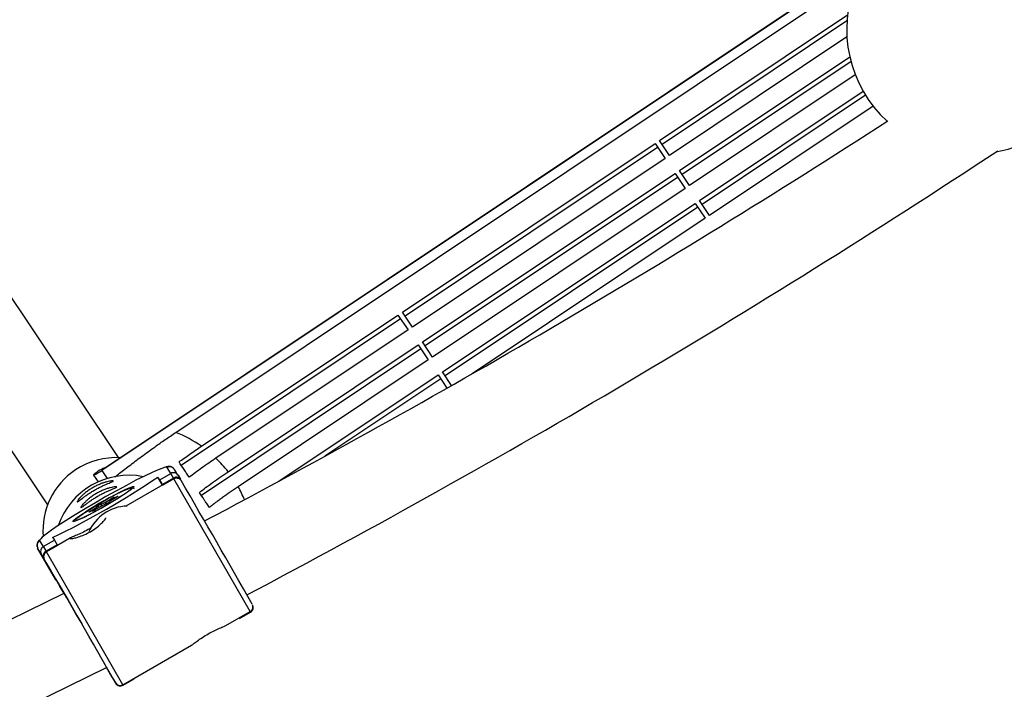
# Model space of a CAD drawing. Units: millimetres. Extents: x -10450 to 10450, y -4870 to 4870.
# Drawn here: x -3254 to -3069, y -1511 to -1385 of the extents above; entities that cross this region are included whole.
import ezdxf

# ---------------------------------------------------------------- set-up
doc = ezdxf.new("R2010")
doc.units = ezdxf.units.MM

msp = doc.modelspace()

# ---------------------------------------------------------------- linework, layer by layer
at = {"color": 8, "linetype": 'Continuous', "lineweight": 25}
for p, q in [((-3235.48, -1467.25), (-3336.55, -1316)), ((-3327.87, -1357.78), (-3248.79, -1476.14)), ((-3098.54, -1376.03), (-3238.1, -1469.28)), ((-3224.72, -1462.51), (-3097.41, -1377.45)), ((-3133.97, -1407.68), (-3098.67, -1384.1)), ((-3098.78, -1385.24), (-3133.48, -1408.42)), ((-3098.78, -1388.24), (-3132.09, -1410.49)), ((-3130.21, -1413.31), (-3098.25, -1391.95)), ((-3098.02, -1392.87), (-3129.72, -1414.05)), ((-3097.22, -1395.33), (-3128.33, -1416.12)), ((-3126.45, -1418.94), (-3095.74, -1398.42)), ((-3095.29, -1399.19), (-3125.96, -1419.68)), ((-3093.86, -1401.23), (-3124.57, -1421.75)), ((-3132.09, -1410.49), (-3133.97, -1407.68)), ((-3182.2, -1439.9), (-3134.8, -1408.24)), ((-3134.31, -1408.98), (-3181.7, -1440.65)), ((-3134.8, -1408.24), (-3132.92, -1411.05)), ((-3132.92, -1411.05), (-3180.32, -1442.72)), ((-3128.33, -1416.12), (-3130.21, -1413.31)), ((-3178.44, -1445.53), (-3131.04, -1413.86)), ((-3130.55, -1414.61), (-3177.94, -1446.27)), ((-3131.04, -1413.86), (-3129.16, -1416.68)), ((-3129.16, -1416.68), (-3176.56, -1448.35)), ((-3124.57, -1421.75), (-3126.45, -1418.94)), ((-3174.68, -1451.16), (-3127.28, -1419.49)), ((-3126.79, -1420.23), (-3174.18, -1451.9)), ((-3127.28, -1419.49), (-3125.4, -1422.3)), ((-3125.4, -1422.3), (-3169.09, -1451.49)), ((-3219.93, -1465.11), (-3183.03, -1440.46)), ((-3183.03, -1440.46), (-3181.15, -1443.27)), ((-3180.32, -1442.72), (-3182.2, -1439.9)), ((-3182.53, -1441.2), (-3223.69, -1468.7)), ((-3181.15, -1443.27), (-3217.2, -1467.36)), ((-3214.91, -1469.9), (-3179.27, -1446.09)), ((-3179.27, -1446.09), (-3177.39, -1448.9)), ((-3176.56, -1448.35), (-3178.44, -1445.53)), ((-3178.77, -1446.83), (-3219.93, -1474.33)), ((-3177.39, -1448.9), (-3213.03, -1472.71)), ((-3205.39, -1471.68), (-3175.51, -1451.71)), ((-3175.51, -1451.71), (-3173.84, -1454.21)), ((-3172.97, -1453.71), (-3174.68, -1451.16)), ((-3175.01, -1452.46), (-3196.76, -1466.99)), ((-3227.75, -1471.4), (-3225.67, -1470.21)), ((-3225.67, -1470.21), (-3226.35, -1469.1)), ((-3225.16, -1471.08), (-3225.67, -1470.21)), ((-3224.33, -1470.55), (-3225, -1469.45)), ((-3224.31, -1470.57), (-3223.86, -1471.32)), ((-3227.18, -1472.37), (-3234.13, -1476.36)), ((-3227.75, -1471.4), (-3228.07, -1470.89)), ((-3227.21, -1472.39), (-3228.07, -1470.89)), ((-3227.24, -1472.27), (-3227.75, -1471.4)), ((-3225.16, -1471.08), (-3227.24, -1472.27)), ((-3227.16, -1472.4), (-3227.24, -1472.27)), ((-3227.16, -1472.4), (-3227.18, -1472.37)), ((-3225.08, -1471.21), (-3227.16, -1472.4)), ((-3225.08, -1471.21), (-3225.16, -1471.08)), ((-3223.74, -1471.54), (-3223.86, -1471.32)), ((-3238.69, -1475.96), (-3237.94, -1475.59)), ((-3237.94, -1476.01), (-3238.69, -1476.37)), ((-3237.91, -1475.99), (-3238.68, -1476.37)), ((-3237.94, -1475.59), (-3236.99, -1475.02)), ((-3237.94, -1476.01), (-3237.91, -1475.99)), ((-3236.96, -1475.34), (-3237.17, -1475.56)), ((-3236.88, -1475.29), (-3237.08, -1475.49)), ((-3235.94, -1474.72), (-3236.91, -1475.3)), ((-3235.93, -1474.71), (-3236.88, -1475.29)), ((-3236.4, -1474.76), (-3236.61, -1474.98)), ((-3236.51, -1474.89), (-3235.76, -1474.53)), ((-3236.31, -1474.69), (-3236.51, -1474.89)), ((-3240.12, -1477.07), (-3240.87, -1477.44)), ((-3240.87, -1477.44), (-3240.85, -1477.42)), ((-3240.08, -1477.05), (-3240.85, -1477.42)), ((-3240.69, -1477.25), (-3239.74, -1476.68)), ((-3240.32, -1477.28), (-3240.12, -1477.07)), ((-3239.74, -1476.68), (-3239.55, -1476.47)), ((-3238.68, -1476.37), (-3239.65, -1476.95)), ((-3239.64, -1476.95), (-3239.65, -1476.95)), ((-3238.69, -1476.37), (-3239.64, -1476.95)), ((-3250.28, -1482.86), (-3249.6, -1483.96)), ((-3249.6, -1483.96), (-3247.52, -1482.77)), ((-3247, -1483.64), (-3249.08, -1484.83)), ((-3247.83, -1482.26), (-3247.52, -1482.77)), ((-3247.52, -1482.77), (-3247, -1483.64)), ((-3246.93, -1483.77), (-3247, -1483.64)), ((-3244.48, -1482.31), (-3246.95, -1483.73)), ((-3247.22, -1490.19), (-3250.65, -1484.22)), ((-3249.97, -1485.32), (-3250.65, -1484.22)), ((-3249.52, -1486.08), (-3249.97, -1485.32)), ((-3249.6, -1483.96), (-3249.08, -1484.83)), ((-3249.08, -1484.83), (-3249.01, -1484.96)), ((-3246.93, -1483.77), (-3249.01, -1484.96)), ((-3249.4, -1486.3), (-3249.52, -1486.08)), ((-3247.22, -1490.19), (-3246.82, -1490.84)), ((-3247.2, -1490.22), (-3247.22, -1490.19)), ((-3247.2, -1490.22), (-3246.81, -1490.86)), ((-3246.82, -1490.84), (-3245.72, -1492.75)), ((-3215.34, -1498.78), (-3210.75, -1496.14)), ((-3212.77, -1497.44), (-3210.69, -1496.24)), ((-3212.79, -1497.43), (-3212.85, -1497.35)), ((-3212.77, -1497.44), (-3212.83, -1497.34)), ((-3212.79, -1497.43), (-3212.77, -1497.44)), ((-3234.67, -1509.9), (-3221.78, -1502.49)), ((-3236.68, -1508.52), (-3237.76, -1506.65)), ((-3236.68, -1508.52), (-3236.01, -1509.62)), ((-3236.68, -1508.52), (-3236.67, -1508.55)), ((-3236.67, -1508.55), (-3235.99, -1509.65)), ((-3235.99, -1509.63), (-3236.12, -1509.41)), ((-3234.62, -1510), (-3232.54, -1508.8)), ((-3232.54, -1508.8), (-3232.6, -1508.7)), ((-3236.01, -1509.62), (-3235.99, -1509.63)), ((-3235.38, -1510.1), (-3235.36, -1510.1)), ((-3234.7, -1509.87), (-3234.62, -1510))]:
    msp.add_line(p, q, dxfattribs=at)
at = {"color": 1, "linetype": 'Continuous', "lineweight": 25}
for p, q in [((-3098.5, -1376.08), (-3238.6, -1469.69)), ((-3239.26, -1471.78), (-3240.1, -1470.52)), ((-3238.6, -1469.69), (-3237.61, -1471.16)), ((-3210.75, -1496.14), (-3225.08, -1471.21)), ((-3235.94, -1474.72), (-3235.93, -1474.71)), ((-3234.67, -1509.9), (-3249.01, -1484.96)), ((-3236.12, -1509.41), (-3236.04, -1509.53))]:
    msp.add_line(p, q, dxfattribs=at)
at = {"color": 8, "linetype": 'Continuous', "lineweight": 25, "flags": 128}
for points in [[(-3226.9, -1469.12), (-3227.17, -1469.2), (-3228.04, -1469.53), (-3229.19, -1470.04), (-3230.59, -1470.7), (-3232.2, -1471.51), (-3233.98, -1472.45), (-3235.88, -1473.48), (-3237.84, -1474.57), (-3239.82, -1475.71), (-3241.75, -1476.85), (-3243.59, -1477.97), (-3245.29, -1479.04), (-3246.8, -1480.02), (-3248.07, -1480.89), (-3249.08, -1481.63), (-3249.8, -1482.21), (-3250.07, -1482.48)], [(-3232.59, -1472.69), (-3232.69, -1472.87), (-3233.09, -1473.22), (-3233.77, -1473.72), (-3234.7, -1474.34), (-3235.82, -1475.05), (-3237.08, -1475.81), (-3238.4, -1476.58), (-3239.72, -1477.31), (-3240.96, -1477.98), (-3242.06, -1478.53), (-3242.96, -1478.95), (-3243.61, -1479.21), (-3243.97, -1479.3), (-3244.03, -1479.2), (-3243.77, -1478.94), (-3243.23, -1478.51), (-3242.42, -1477.95), (-3241.39, -1477.28), (-3240.19, -1476.54), (-3238.89, -1475.77), (-3237.56, -1475.01), (-3236.27, -1474.31), (-3235.1, -1473.69), (-3234.09, -1473.2), (-3233.31, -1472.86), (-3232.8, -1472.69), (-3232.59, -1472.69)], [(-3243.54, -1479.01), (-3243.35, -1479), (-3242.85, -1478.82), (-3242.09, -1478.48), (-3241.11, -1478), (-3239.96, -1477.4), (-3238.72, -1476.71), (-3237.46, -1475.99), (-3236.24, -1475.26), (-3235.15, -1474.57), (-3234.24, -1473.97), (-3233.56, -1473.48), (-3233.17, -1473.14), (-3233.06, -1472.99)], [(-3236.99, -1475.02), (-3236.85, -1474.94), (-3236.72, -1474.86), (-3236.59, -1474.79), (-3236.48, -1474.74), (-3236.39, -1474.69), (-3236.33, -1474.67), (-3236.3, -1474.67), (-3236.31, -1474.69)], [(-3236.88, -1475.29), (-3236.94, -1475.32), (-3236.96, -1475.34)], [(-3235.72, -1474.58), (-3235.81, -1474.64), (-3235.93, -1474.71)], [(-3240.87, -1477.44), (-3240.96, -1477.48), (-3241.02, -1477.5), (-3241.05, -1477.5), (-3241.04, -1477.49), (-3240.99, -1477.45), (-3240.92, -1477.39), (-3240.82, -1477.33), (-3240.69, -1477.25)], [(-3239.64, -1476.95), (-3239.77, -1477.03), (-3239.91, -1477.1), (-3240.04, -1477.17), (-3240.15, -1477.23), (-3240.24, -1477.27), (-3240.3, -1477.29), (-3240.33, -1477.3), (-3240.32, -1477.28)], [(-3245.71, -1492.75), (-3245.89, -1492.43), (-3246.46, -1491.42), (-3246.88, -1490.68), (-3247.13, -1490.24), (-3247.2, -1490.11), (-3247.09, -1490.3), (-3246.8, -1490.81), (-3246.34, -1491.6), (-3245.73, -1492.65), (-3245, -1493.92), (-3244.17, -1495.35), (-3243.29, -1496.89), (-3242.38, -1498.46)], [(-3245.72, -1492.75), (-3279.97, -1509.57), (-3311.01, -1523.99)], [(-3306.11, -1539.33), (-3273.08, -1524.01), (-3237.76, -1506.65)]]:
    msp.add_lwpolyline(points, dxfattribs=at)
at = {"color": 1, "linetype": 'Continuous', "lineweight": 25, "flags": 128}
for points in [[(-3226.35, -1469.1), (-3226.6, -1469.06), (-3226.9, -1469.12)], [(-3233.06, -1472.99), (-3233.07, -1472.97), (-3233.14, -1472.94)], [(-3237.08, -1475.49), (-3237.14, -1475.54), (-3237.18, -1475.57)], [(-3236.4, -1474.76), (-3236.37, -1474.73), (-3236.31, -1474.69)], [(-3235.76, -1474.53), (-3235.67, -1474.49), (-3235.61, -1474.46), (-3235.58, -1474.46), (-3235.59, -1474.48), (-3235.63, -1474.52), (-3235.71, -1474.57), (-3235.72, -1474.58)], [(-3243.46, -1478.82), (-3243.56, -1479), (-3243.54, -1479.01)], [(-3250.07, -1482.48), (-3250.2, -1482.63), (-3250.28, -1482.86)]]:
    msp.add_lwpolyline(points, dxfattribs=at)
at = {"color": 8, "linetype": 'Continuous', "lineweight": 25}
for centre, radius, start, end in [((-4000, 0), 4800, 180.09549, 313.60282), ((-4000, 0), 1424.5, 282.13001, 302.87018), ((-3075.33, -1386.78), 23.5, 157.6933, 227.3698), ((-3075.33, -1386.78), 23.5, 281.0442, 326.3446), ((-4000, 0), 1672.5, 297.82414, 302.91814), ((-4000, 0), 1688.5, 297.84341, 303.40279), ((-3233.48, -1484.37), 23.55, 54.8612, 68.1633), ((-3235.92, -1480.99), 13.74, 86.5487, 123.7671), ((-3233.44, -1484.32), 23.48, 37.8832, 46.2343), ((-3235.96, -1480.97), 13.7, 123.6827, 184.5733), ((-3233.54, -1484.59), 14.03, 78.8878, 161.0161), ((-3244.18, -1461.33), 10.05, 293.9371, 303.7503), ((-3225.17, -1471.07), 0.997, 30.0282, 120.0442), ((-3318.12, -1337.14), 161.24, 295.8425, 303.9509), ((-3224.63, -1471.85), 0.932, 34.2502, 124.1335), ((-5427.78, -2754.17), 2550.08, 29.59486, 30.19697), ((-3217.45, -1512.49), 42.55, 111.6399, 127.6847), ((-3236.49, -1480.57), 5.11, 115.4862, 126.6881), ((-3240.14, -1471.39), 5.11, 295.4862, 306.6881), ((-3237.39, -1475.67), 0.556, 172.0249, 219.2222), ((-3236.27, -1475.3), 0.469, 120.47, 172.6342), ((-3233.68, -1484.35), 8, 91.3243, 156.6425), ((-3239.88, -1477.45), 0.453, 76.5688, 121.9885), ((-3239.6, -1477.02), 0.368, 43.8861, 112.6925), ((-3249.78, -1483.73), 0.999, 119.8245, 209.813), ((-3249.11, -1484.83), 0.998, 119.7593, 209.7301), ((-3248.67, -1485.68), 0.943, 116.083, 204.8746), ((-5484.02, -2786.57), 2585.38, 29.60013, 30.19405), ((-3211.19, -1495.38), 0.999, 299.9303, 30.0757), ((-3235.14, -1509.13), 1, 209.8922, 256.1753), ((-3235.12, -1509.13), 1, 209.9717, 299.8262)]:
    msp.add_arc(centre, radius, start, end, dxfattribs=at)
at = {"color": 1, "linetype": 'Continuous', "lineweight": 25}
for centre, radius, start, end in [((-3225.85, -1469.97), 0.999, 31.5887, 119.9704), ((-3233.44, -1484.32), 23.48, 23.0124, 29.6169), ((-3238.42, -1476.22), 0.374, 135.388, 210.4033), ((-3237.08, -1475.36), 0.359, 25.6633, 74.9635), ((-3235.62, -1474.72), 0.238, 125.8974, 165.2965), ((-3240.7, -1477.4), 0.151, 43.5818, 87.3433), ((-3240.13, -1477.61), 0.385, 94.621, 118.792), ((-3239.36, -1476.83), 0.401, 37.2335, 118.019)]:
    msp.add_arc(centre, radius, start, end, dxfattribs=at)
at = {"color": 8, "linetype": 'Continuous', "lineweight": 25}
for points, knots in [([(-3236.14, -1470.89), (-3235.93, -1470.71), (-3235.14, -1470.07), (-3233.47, -1468.77), (-3231.2, -1467.06), (-3228.91, -1465.4), (-3226.72, -1463.86), (-3225.39, -1462.97), (-3224.72, -1462.51)], [0, 0, 0, 0, 0.073583, 0.27569, 0.484186, 0.696987, 0.846952, 1, 1, 1, 1]), ([(-3224.12, -1468.05), (-3223.8, -1467.82), (-3223.47, -1467.58), (-3222.79, -1467.09), (-3222.44, -1466.84), (-3221.38, -1466.1), (-3220.66, -1465.61), (-3219.93, -1465.11)], [0, 0, 0, 0, 0.25, 0.25, 0.5, 0.5, 1, 1, 1, 1]), ([(-3225, -1469.45), (-3225.12, -1469.3), (-3225.36, -1469.04), (-3225.78, -1468.92), (-3226.11, -1468.91), (-3226.37, -1468.94), (-3226.58, -1469.01), (-3226.67, -1469.03)], [0, 0, 0, 0, 0.187446, 0.35337, 0.54478, 0.810982, 1, 1, 1, 1]), ([(-3222.2, -1470.93), (-3222.28, -1470.81), (-3222.37, -1470.68), (-3222.53, -1470.43), (-3222.62, -1470.31), (-3222.86, -1469.95), (-3223.01, -1469.71), (-3223.49, -1469), (-3223.81, -1468.53), (-3224.12, -1468.05)], [0, 0, 0, 0, 0.125, 0.125, 0.25, 0.25, 0.5, 0.5, 1, 1, 1, 1]), ([(-3217.2, -1467.36), (-3218.11, -1467.97), (-3218.99, -1468.58), (-3220.27, -1469.49), (-3220.68, -1469.79), (-3221.47, -1470.37), (-3221.85, -1470.66), (-3222.2, -1470.93)], [0, 0, 0, 0, 0.5, 0.5, 0.75, 0.75, 1, 1, 1, 1]), ([(-3238.09, -1469.27), (-3238.14, -1469.3), (-3238.27, -1469.39), (-3238.32, -1469.41), (-3238.3, -1469.4), (-3238.3, -1469.4)], [0, 0, 0, 0, 0.374722, 0.983798, 1, 1, 1, 1]), ([(-3220.29, -1473.79), (-3219.93, -1473.5), (-3219.54, -1473.2), (-3218.71, -1472.57), (-3218.28, -1472.25), (-3217.36, -1471.59), (-3216.88, -1471.25), (-3215.9, -1470.57), (-3215.41, -1470.24), (-3214.91, -1469.9)], [0, 0, 0, 0, 0.25, 0.25, 0.5, 0.5, 0.75, 0.75, 1, 1, 1, 1]), ([(-3240.26, -1472.86), (-3240.04, -1472.73), (-3239.81, -1472.61), (-3239.36, -1472.39), (-3239.13, -1472.29), (-3238.69, -1472.11), (-3238.48, -1472.03), (-3238.07, -1471.9), (-3237.87, -1471.84), (-3237.51, -1471.75), (-3237.35, -1471.71), (-3237.05, -1471.65), (-3236.92, -1471.63), (-3236.71, -1471.61), (-3236.63, -1471.6), (-3236.5, -1471.61), (-3236.47, -1471.62), (-3236.45, -1471.65), (-3236.47, -1471.67), (-3236.55, -1471.73), (-3236.61, -1471.76), (-3236.79, -1471.84), (-3236.91, -1471.89), (-3237.17, -1472), (-3237.32, -1472.06), (-3237.65, -1472.2), (-3237.83, -1472.28), (-3238.22, -1472.45), (-3238.43, -1472.54), (-3238.86, -1472.74), (-3239.07, -1472.85), (-3239.52, -1473.09), (-3239.75, -1473.21), (-3240.19, -1473.46), (-3240.41, -1473.6), (-3240.84, -1473.87), (-3241.04, -1474), (-3241.43, -1474.27), (-3241.62, -1474.4), (-3241.96, -1474.65), (-3242.12, -1474.77), (-3242.41, -1474.99), (-3242.54, -1475.09), (-3242.77, -1475.26), (-3242.87, -1475.34), (-3243.03, -1475.45), (-3243.09, -1475.49), (-3243.18, -1475.53), (-3243.21, -1475.54), (-3243.23, -1475.51), (-3243.22, -1475.47), (-3243.17, -1475.37), (-3243.12, -1475.3), (-3243, -1475.13), (-3242.92, -1475.03), (-3242.72, -1474.8), (-3242.61, -1474.67), (-3242.35, -1474.41), (-3242.2, -1474.27), (-3241.87, -1473.99), (-3241.7, -1473.84), (-3241.32, -1473.55), (-3241.12, -1473.4), (-3240.7, -1473.12), (-3240.49, -1472.99), (-3240.26, -1472.86)], [0, 0, 0, 0, 0.03125, 0.03125, 0.0625, 0.0625, 0.09375, 0.09375, 0.125, 0.125, 0.15625, 0.15625, 0.1875, 0.1875, 0.21875, 0.21875, 0.25, 0.25, 0.28125, 0.28125, 0.3125, 0.3125, 0.34375, 0.34375, 0.375, 0.375, 0.40625, 0.40625, 0.4375, 0.4375, 0.46875, 0.46875, 0.5, 0.5, 0.53125, 0.53125, 0.5625, 0.5625, 0.59375, 0.59375, 0.625, 0.625, 0.65625, 0.65625, 0.6875, 0.6875, 0.71875, 0.71875, 0.75, 0.75, 0.78125, 0.78125, 0.8125, 0.8125, 0.84375, 0.84375, 0.875, 0.875, 0.90625, 0.90625, 0.9375, 0.9375, 0.96875, 0.96875, 1, 1, 1, 1]), ([(-3225.08, -1471.21), (-3224.94, -1471.12), (-3224.79, -1471.08), (-3224.5, -1471.06), (-3224.36, -1471.08), (-3224.13, -1471.16), (-3224.03, -1471.22), (-3223.86, -1471.36), (-3223.79, -1471.45), (-3223.74, -1471.54)], [0, 0, 0, 0, 0.25, 0.25, 0.5, 0.5, 0.75, 0.75, 1, 1, 1, 1]), ([(-3239.59, -1473.96), (-3239.36, -1473.83), (-3239.14, -1473.71), (-3238.69, -1473.49), (-3238.46, -1473.39), (-3238.02, -1473.21), (-3237.8, -1473.13), (-3237.39, -1473), (-3237.2, -1472.94), (-3236.84, -1472.85), (-3236.67, -1472.81), (-3236.38, -1472.75), (-3236.25, -1472.73), (-3236.04, -1472.71), (-3235.95, -1472.7), (-3235.83, -1472.71), (-3235.79, -1472.72), (-3235.78, -1472.75), (-3235.79, -1472.77), (-3235.87, -1472.83), (-3235.94, -1472.86), (-3236.12, -1472.94), (-3236.23, -1472.99), (-3236.49, -1473.1), (-3236.64, -1473.16), (-3236.98, -1473.3), (-3237.16, -1473.38), (-3237.55, -1473.55), (-3237.76, -1473.64), (-3238.18, -1473.84), (-3238.4, -1473.95), (-3238.85, -1474.19), (-3239.07, -1474.31), (-3239.52, -1474.56), (-3239.73, -1474.7), (-3240.16, -1474.97), (-3240.37, -1475.1), (-3240.76, -1475.37), (-3240.94, -1475.5), (-3241.29, -1475.75), (-3241.45, -1475.87), (-3241.74, -1476.09), (-3241.87, -1476.19), (-3242.09, -1476.36), (-3242.19, -1476.44), (-3242.35, -1476.55), (-3242.42, -1476.59), (-3242.51, -1476.64), (-3242.54, -1476.64), (-3242.56, -1476.61), (-3242.55, -1476.57), (-3242.49, -1476.47), (-3242.45, -1476.4), (-3242.32, -1476.23), (-3242.24, -1476.13), (-3242.05, -1475.9), (-3241.93, -1475.78), (-3241.67, -1475.51), (-3241.52, -1475.37), (-3241.2, -1475.09), (-3241.02, -1474.94), (-3240.65, -1474.65), (-3240.45, -1474.51), (-3240.03, -1474.23), (-3239.81, -1474.09), (-3239.59, -1473.96)], [0, 0, 0, 0, 0.03125, 0.03125, 0.0625, 0.0625, 0.09375, 0.09375, 0.125, 0.125, 0.15625, 0.15625, 0.1875, 0.1875, 0.21875, 0.21875, 0.25, 0.25, 0.28125, 0.28125, 0.3125, 0.3125, 0.34375, 0.34375, 0.375, 0.375, 0.40625, 0.40625, 0.4375, 0.4375, 0.46875, 0.46875, 0.5, 0.5, 0.53125, 0.53125, 0.5625, 0.5625, 0.59375, 0.59375, 0.625, 0.625, 0.65625, 0.65625, 0.6875, 0.6875, 0.71875, 0.71875, 0.75, 0.75, 0.78125, 0.78125, 0.8125, 0.8125, 0.84375, 0.84375, 0.875, 0.875, 0.90625, 0.90625, 0.9375, 0.9375, 0.96875, 0.96875, 1, 1, 1, 1]), ([(-3232.54, -1473.11), (-3232.55, -1473.08), (-3232.6, -1472.99), (-3232.76, -1472.91), (-3232.87, -1472.89), (-3232.92, -1472.89), (-3232.94, -1472.89)], [0, 0, 0, 0, 0.156282, 0.501873, 0.854, 1, 1, 1, 1]), ([(-3218.41, -1476.6), (-3218.57, -1476.37), (-3218.73, -1476.13), (-3218.97, -1475.77), (-3219.05, -1475.65), (-3219.17, -1475.46), (-3219.21, -1475.4), (-3219.29, -1475.28), (-3219.34, -1475.22), (-3219.68, -1474.7), (-3219.99, -1474.25), (-3220.29, -1473.79)], [0, 0, 0, 0, 0.25, 0.25, 0.375, 0.375, 0.4375, 0.4375, 0.5, 0.5, 1, 1, 1, 1]), ([(-3213.03, -1472.71), (-3213.28, -1472.88), (-3213.53, -1473.05), (-3214.03, -1473.39), (-3214.27, -1473.56), (-3215, -1474.07), (-3215.48, -1474.4), (-3216.16, -1474.9), (-3216.39, -1475.06), (-3216.83, -1475.39), (-3217.04, -1475.55), (-3217.46, -1475.86), (-3217.66, -1476.01), (-3218.05, -1476.32), (-3218.23, -1476.46), (-3218.41, -1476.6)], [0, 0, 0, 0, 0.125, 0.125, 0.25, 0.25, 0.5, 0.5, 0.625, 0.625, 0.75, 0.75, 0.875, 0.875, 1, 1, 1, 1]), ([(-3237.16, -1475.55), (-3237.16, -1475.55), (-3237.16, -1475.55), (-3237.18, -1475.56), (-3237.22, -1475.59), (-3237.31, -1475.65), (-3237.44, -1475.74), (-3237.61, -1475.84), (-3237.78, -1475.93), (-3237.87, -1475.97), (-3237.91, -1475.99)], [0, 0, 0, 0, 0.022588, 0.085613, 0.179601, 0.311883, 0.474822, 0.653729, 0.837601, 1, 1, 1, 1]), ([(-3235.68, -1474.55), (-3235.68, -1474.55), (-3235.67, -1474.54), (-3235.67, -1474.54), (-3235.67, -1474.54), (-3235.69, -1474.56), (-3235.73, -1474.58), (-3235.74, -1474.59)], [0, 0, 0, 0, 0.067655, 0.202262, 0.375875, 0.629547, 1, 1, 1, 1]), ([(-3240.85, -1477.42), (-3240.87, -1477.44), (-3240.91, -1477.45), (-3240.94, -1477.46), (-3240.94, -1477.46), (-3240.94, -1477.46)], [0, 0, 0, 0, 0.561118, 0.89651, 1, 1, 1, 1]), ([(-3239.65, -1476.95), (-3239.7, -1476.98), (-3239.82, -1477.05), (-3239.99, -1477.15), (-3240.12, -1477.21), (-3240.19, -1477.25), (-3240.22, -1477.26), (-3240.22, -1477.26), (-3240.22, -1477.26)], [0, 0, 0, 0, 0.239204, 0.482531, 0.696714, 0.866479, 0.966369, 1, 1, 1, 1]), ([(-3244.59, -1482.42), (-3244.53, -1482.44), (-3244.41, -1482.47), (-3243.73, -1482.36), (-3242.77, -1482.09), (-3241.62, -1481.64), (-3240.45, -1481.01), (-3239.42, -1480.28), (-3238.6, -1479.54), (-3238.05, -1478.93), (-3237.79, -1478.58), (-3237.85, -1478.57), (-3237.86, -1478.57)], [0, 0, 0, 0, 0.10483, 0.209574, 0.316572, 0.425437, 0.531747, 0.635018, 0.739516, 0.847525, 0.955992, 1, 1, 1, 1]), ([(-3240.65, -1480.43), (-3240.74, -1480.49), (-3241.18, -1480.78), (-3242.06, -1481.24), (-3243.12, -1481.73), (-3243.99, -1482.09), (-3244.53, -1482.32), (-3244.57, -1482.39), (-3244.59, -1482.42)], [0, 0, 0, 0, 0.052145, 0.243989, 0.43432, 0.630443, 0.830837, 1, 1, 1, 1]), ([(-3250.29, -1482.66), (-3250.33, -1482.7), (-3250.5, -1482.86), (-3250.65, -1483.08), (-3250.82, -1483.57), (-3250.77, -1484), (-3250.66, -1484.21), (-3250.63, -1484.25)], [0, 0, 0, 0, 0.137216, 0.527076, 0.743113, 0.948203, 1, 1, 1, 1]), ([(-3249.01, -1484.96), (-3249.15, -1485.04), (-3249.27, -1485.16), (-3249.43, -1485.39), (-3249.48, -1485.52), (-3249.53, -1485.76), (-3249.53, -1485.88), (-3249.49, -1486.1), (-3249.45, -1486.2), (-3249.4, -1486.3)], [0, 0, 0, 0, 0.25, 0.25, 0.5, 0.5, 0.75, 0.75, 1, 1, 1, 1]), ([(-3210.77, -1496.15), (-3210.75, -1496.14), (-3210.62, -1496.09), (-3210.45, -1495.91), (-3210.3, -1495.65), (-3210.25, -1495.41), (-3210.24, -1495.2), (-3210.27, -1495.05), (-3210.29, -1494.98), (-3210.3, -1494.95)], [0, 0, 0, 0, 0.035815, 0.296092, 0.501031, 0.672525, 0.817056, 0.9338, 1, 1, 1, 1]), ([(-3221.79, -1502.48), (-3221.77, -1502.48), (-3221.7, -1502.45), (-3221.28, -1502.12), (-3220.52, -1501.55), (-3219.5, -1500.85), (-3218.37, -1500.17), (-3217.24, -1499.6), (-3216.26, -1499.18), (-3215.56, -1498.9), (-3215.4, -1498.8), (-3215.34, -1498.77)], [0, 0, 0, 0, 0.023273, 0.149647, 0.278742, 0.410088, 0.538352, 0.662949, 0.789026, 0.91934, 1, 1, 1, 1]), ([(-3236.11, -1509.42), (-3236.09, -1509.45), (-3236.06, -1509.51), (-3236.03, -1509.55), (-3236.01, -1509.58), (-3235.97, -1509.63), (-3235.92, -1509.7), (-3235.81, -1509.81), (-3235.62, -1509.94), (-3235.33, -1510.04), (-3234.99, -1510.04), (-3234.79, -1509.95), (-3234.69, -1509.9)], [0, 0, 0, 0, 0.250179, 0.421137, 0.513115, 0.548379, 0.577484, 0.620829, 0.69365, 0.798123, 0.902656, 1, 1, 1, 1])]:
    msp.add_open_spline(points, degree=3, knots=knots, dxfattribs=at)
at = {"color": 1, "linetype": 'Continuous', "lineweight": 25}
for points, knots in [([(-3240.1, -1470.52), (-3240.11, -1470.51), (-3240.13, -1470.45), (-3239.98, -1470.22), (-3239.24, -1469.7), (-3238.41, -1469.19), (-3237.75, -1469), (-3237.64, -1468.97)], [0, 0, 0, 0, 0.03859, 0.219314, 0.516162, 0.914737, 1, 1, 1, 1]), ([(-3238.08, -1469.28), (-3238.15, -1469.32), (-3238.36, -1469.44), (-3238.52, -1469.58), (-3238.6, -1469.66), (-3238.6, -1469.68), (-3238.6, -1469.69)], [0, 0, 0, 0, 0.216179, 0.631099, 0.871967, 1, 1, 1, 1])]:
    msp.add_open_spline(points, degree=3, knots=knots, dxfattribs=at)

doc.saveas('drawing.dxf')
